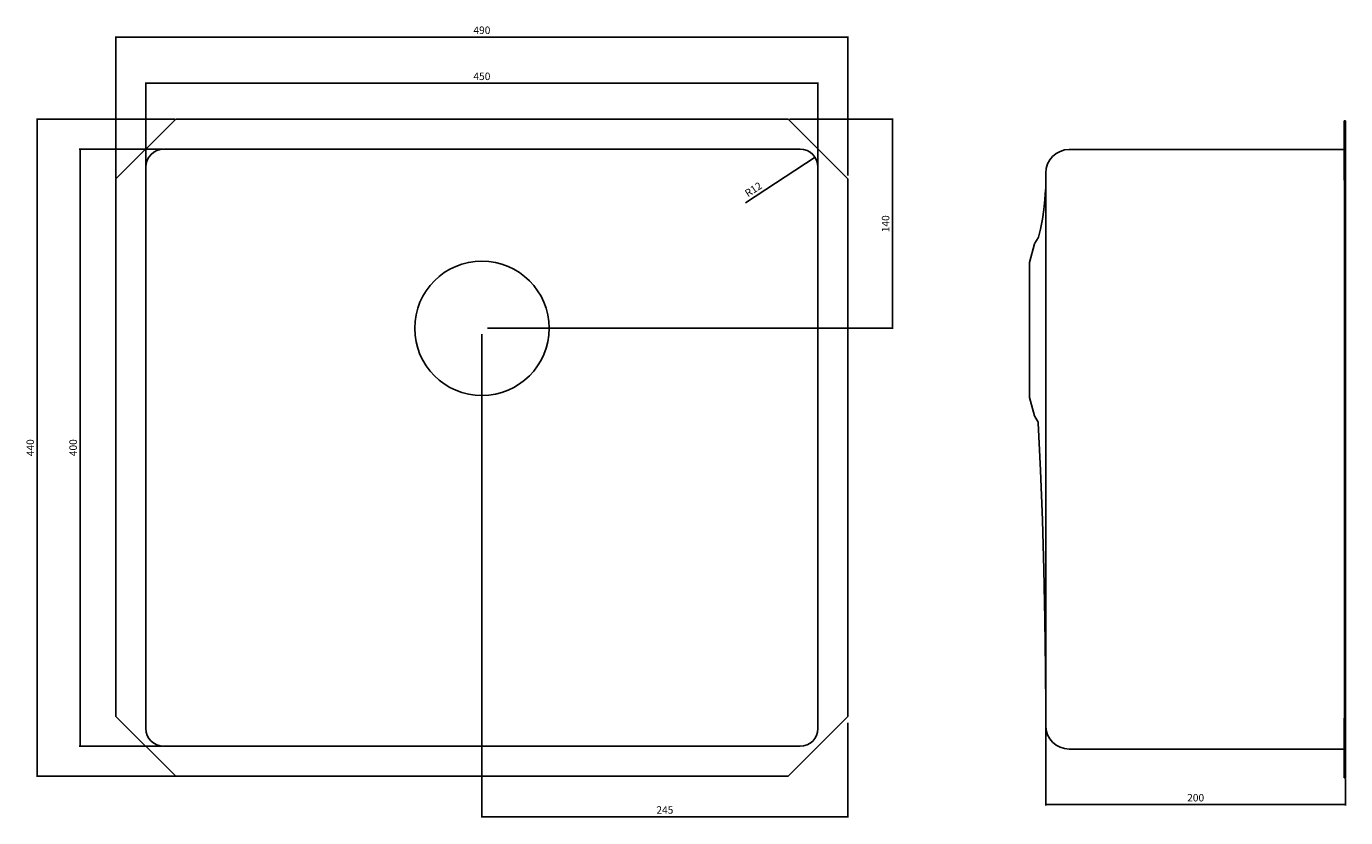
# Model space of a CAD drawing. Units: millimetres. Extents: x 35 to 918, y 120 to 650.
import ezdxf

# ---------------------------------------------------------------- set-up
doc = ezdxf.new("R2010")
doc.units = ezdxf.units.MM
doc.header["$LTSCALE"] = 55.88
doc.layers.get('0').update_dxf_attribs({"linetype": 'CONTINUOUS'})
doc.styles.get("Standard").update_dxf_attribs({"font": 'txt', "width": 0.8})
doc.dimstyles.new('DIMSTYLE_1', dxfattribs={"dimtxt": 5, "dimasz": 3, "dimexe": 0.5, "dimexo": 0.5, "dimgap": 1.25, "dimtad": 1, "dimdec": 3, "dimdsep": 46, "dimtxsty": 'STANDARD', "dimblk": '_FILLED', "dimblk1": '_FILLED', "dimblk2": '_FILLED', "dimcen": 0.09, "dimadec": 0, "dimazin": 0, "dimtp": 0.8, "dimtm": 0.8, "dimtfac": 1, "dimtdec": 3, "dimtofl": 0, "dimtmove": 0, "dimatfit": 3, "dimldrblk": '_FILLED', "dimfxl": 1, "dimtolj": 1, "dimarcsym": 0})
doc.dimstyles.new('DIMSTYLE_2', dxfattribs={"dimtxt": 5, "dimasz": 3, "dimexe": 0.5, "dimexo": 0.5, "dimgap": 1.25, "dimtad": 1, "dimdec": 3, "dimdsep": 46, "dimtxsty": 'STANDARD', "dimblk": '_FILLED', "dimblk1": '_FILLED', "dimblk2": '_FILLED', "dimcen": 0.09, "dimadec": 0, "dimazin": 0, "dimtp": 0.5, "dimtm": 0.5, "dimtfac": 1, "dimtdec": 3, "dimtofl": 0, "dimtmove": 0, "dimatfit": 3, "dimldrblk": '_FILLED', "dimfxl": 1, "dimtolj": 1, "dimarcsym": 0})
doc.dimstyles.new('DIMSTYLE_3', dxfattribs={"dimtxt": 5, "dimasz": 3, "dimexe": 0.5, "dimexo": 0.5, "dimtad": 1, "dimdec": 3, "dimdsep": 46, "dimtxsty": 'STANDARD', "dimblk": '_FILLED', "dimblk1": '_FILLED', "dimblk2": '_FILLED', "dimcen": 0.09, "dimadec": 0, "dimazin": 0, "dimtp": 0.2, "dimtm": 0.2, "dimtfac": 1, "dimtdec": 3, "dimtofl": 0, "dimtmove": 0, "dimatfit": 3, "dimldrblk": '_FILLED', "dimfxl": 1, "dimtolj": 1, "dimarcsym": 0})

# ---------------------------------------------------------------- blocks, each defined once
blk = doc.blocks.new('_FILLED')
at = {"color": 0, "linetype": 'BYBLOCK'}
blk.add_solid([(0, 0), (-1, 0.17), (-1, -0.17)], dxfattribs=at)
blk = doc.blocks.new('*D0')
at = {"color": 2, "linetype": 'CONTINUOUS'}
for p, q in [((94.69, 548.09), (94.69, 643.07)), ((94.69, 642.57), (339.69, 642.57)), ((584.69, 642.57), (339.69, 642.57)), ((584.69, 549.82), (584.69, 643.07))]:
    blk.add_line(p, q, dxfattribs=at)
at = {"color": 2, "linetype": 'CONTINUOUS', "xscale": 3, "yscale": 3, "zscale": 3}
for p, rotation in [((94.69, 642.57), 180.0000024313), ((584.69, 642.57), 2.4313e-06)]:
    blk.add_blockref('_FILLED', p, dxfattribs=dict(at, rotation=rotation))
at = {"color": 2, "linetype": 'CONTINUOUS', "insert": (339.69, 649.72), "char_height": 5, "width": 23.1429, "attachment_point": 2, "line_spacing_factor": 0.9}
blk.add_mtext('490', dxfattribs=at)
blk = doc.blocks.new('*D1')
at = {"color": 2, "linetype": 'CONTINUOUS'}
for p, q in [((114.69, 556.09), (114.69, 612.21)), ((114.69, 611.71), (339.69, 611.71)), ((564.69, 611.71), (339.69, 611.71)), ((564.69, 556.09), (564.69, 612.21))]:
    blk.add_line(p, q, dxfattribs=at)
at = {"color": 2, "linetype": 'CONTINUOUS', "xscale": 3, "yscale": 3, "zscale": 3, "rotation": 180}
blk.add_blockref('_FILLED', (114.69, 611.71), dxfattribs=at)
at = {"color": 2, "linetype": 'CONTINUOUS', "xscale": 3, "yscale": 3, "zscale": 3}
blk.add_blockref('_FILLED', (564.69, 611.71), dxfattribs=at)
at = {"color": 2, "linetype": 'CONTINUOUS', "insert": (339.69, 618.85), "char_height": 5, "width": 23.1429, "attachment_point": 2, "line_spacing_factor": 0.9}
blk.add_mtext('450', dxfattribs=at)
blk = doc.blocks.new('*D2')
at = {"color": 2, "linetype": 'CONTINUOUS'}
for p, q in [((126.19, 567.59), (70.15, 567.59)), ((70.65, 567.59), (70.65, 367.59)), ((70.65, 167.59), (70.65, 367.59)), ((126.19, 167.59), (70.15, 167.59))]:
    blk.add_line(p, q, dxfattribs=at)
at = {"color": 2, "linetype": 'CONTINUOUS', "xscale": 3, "yscale": 3, "zscale": 3}
for p, rotation in [((70.65, 567.59), 90), ((70.65, 167.59), 270)]:
    blk.add_blockref('_FILLED', p, dxfattribs=dict(at, rotation=rotation))
at = {"color": 2, "linetype": 'CONTINUOUS', "insert": (63.51, 367.59), "char_height": 5, "width": 23.1429, "attachment_point": 2, "rotation": 90, "line_spacing_factor": 0.9}
blk.add_mtext('400', dxfattribs=at)
blk = doc.blocks.new('*D3')
at = {"color": 2, "linetype": 'CONTINUOUS'}
for p, q in [((134.19, 587.59), (41.43, 587.59)), ((41.93, 587.59), (41.93, 367.59)), ((41.93, 147.59), (41.93, 367.59)), ((165.07, 147.59), (41.43, 147.59))]:
    blk.add_line(p, q, dxfattribs=at)
at = {"color": 2, "linetype": 'CONTINUOUS', "xscale": 3, "yscale": 3, "zscale": 3}
for p, rotation in [((41.93, 587.59), 90), ((41.93, 147.59), 270)]:
    blk.add_blockref('_FILLED', p, dxfattribs=dict(at, rotation=rotation))
at = {"color": 2, "linetype": 'CONTINUOUS', "insert": (34.79, 367.59), "char_height": 5, "width": 23.1429, "attachment_point": 2, "rotation": 90, "line_spacing_factor": 0.9}
blk.add_mtext('440', dxfattribs=at)
blk = doc.blocks.new('*D4')
at = {"color": 2, "linetype": 'CONTINUOUS'}
for p, q in [((717.17, 181.03), (717.17, 128.02)), ((917.97, 146.03), (917.97, 128.02)), ((717.17, 128.52), (817.57, 128.52)), ((917.97, 128.52), (817.57, 128.52))]:
    blk.add_line(p, q, dxfattribs=at)
at = {"color": 2, "linetype": 'CONTINUOUS', "xscale": 3, "yscale": 3, "zscale": 3, "rotation": 180}
blk.add_blockref('_FILLED', (717.17, 128.52), dxfattribs=at)
at = {"color": 2, "linetype": 'CONTINUOUS', "xscale": 3, "yscale": 3, "zscale": 3}
blk.add_blockref('_FILLED', (917.97, 128.52), dxfattribs=at)
at = {"color": 2, "linetype": 'CONTINUOUS', "insert": (817.57, 135.66), "char_height": 5, "width": 23.1429, "attachment_point": 2, "line_spacing_factor": 0.9}
blk.add_mtext('200', dxfattribs=at)
blk = doc.blocks.new('*D5')
at = {"color": 2, "linetype": 'CONTINUOUS'}
for p, q in [((545.59, 587.59), (615.1, 587.59)), ((614.6, 587.59), (614.6, 517.59)), ((614.6, 447.59), (614.6, 517.59)), ((343.34, 447.59), (615.1, 447.59))]:
    blk.add_line(p, q, dxfattribs=at)
at = {"color": 2, "linetype": 'CONTINUOUS', "xscale": 3, "yscale": 3, "zscale": 3}
for p, rotation in [((614.6, 587.59), 90), ((614.6, 447.59), 270)]:
    blk.add_blockref('_FILLED', p, dxfattribs=dict(at, rotation=rotation))
at = {"color": 2, "linetype": 'CONTINUOUS', "insert": (607.46, 517.59), "char_height": 5, "width": 23.1429, "attachment_point": 2, "rotation": 90, "line_spacing_factor": 0.9}
blk.add_mtext('140', dxfattribs=at)
blk = doc.blocks.new('*D6')
at = {"color": 2, "linetype": 'CONTINUOUS'}
for p, q in [((339.69, 443.54), (339.69, 119.83)), ((584.69, 183.23), (584.69, 119.83)), ((339.69, 120.33), (462.19, 120.33)), ((584.69, 120.33), (462.19, 120.33))]:
    blk.add_line(p, q, dxfattribs=at)
at = {"color": 2, "linetype": 'CONTINUOUS', "xscale": 3, "yscale": 3, "zscale": 3}
for p, rotation in [((339.69, 120.33), 179.9999975687), ((584.69, 120.33), 359.9999975687)]:
    blk.add_blockref('_FILLED', p, dxfattribs=dict(at, rotation=rotation))
at = {"color": 2, "linetype": 'CONTINUOUS', "insert": (462.19, 127.47), "char_height": 5, "width": 23.1429, "attachment_point": 2, "line_spacing_factor": 0.9}
blk.add_mtext('245', dxfattribs=at)
blk = doc.blocks.new('*D7')
at = {"color": 2, "linetype": 'CONTINUOUS'}
blk.add_line((562.72, 562.18), (516.07, 531.54), dxfattribs=at)
at = {"color": 2, "linetype": 'CONTINUOUS', "xscale": 3, "yscale": 3, "zscale": 3, "rotation": 33.2939860814}
blk.add_blockref('_FILLED', (562.72, 562.18), dxfattribs=at)
at = {"color": 2, "linetype": 'CONTINUOUS', "insert": (525.05, 545.98), "char_height": 5, "width": 23.1429, "attachment_point": 3, "rotation": 33.29399, "line_spacing_factor": 0.9}
blk.add_mtext('R12', dxfattribs=at)

msp = doc.modelspace()

# ---------------------------------------------------------------- linework, layer by layer
at = {"color": 7, "linetype": 'CONTINUOUS'}
for p, q in [((134.6881, 587.5921), (94.6881, 547.5921)), ((134.6881, 587.5921), (544.6881, 587.5921)), ((584.6881, 547.5921), (544.6881, 587.5921)), ((917.9732, 586.5285), (916.9732, 586.5285)), ((916.9732, 546.6915), (916.9732, 586.5285)), ((917.9732, 146.5285), (917.9732, 586.5285)), ((126.6881, 567.5921), (552.6881, 567.5921)), ((732.9732, 567.3285), (916.1732, 567.3285)), ((114.6881, 179.5921), (114.6881, 555.5921)), ((564.6881, 555.5921), (564.6881, 179.5921)), ((717.1732, 551.5285), (717.1732, 181.5285)), ((94.6881, 547.5921), (94.6881, 187.5921)), ((584.688, 187.5921), (584.6881, 547.5921)), ((717.0736, 540.2505), (716.6789, 533.7703)), ((717.0789, 540.5303), (717.0736, 540.2505)), ((916.9732, 546.6915), (917.9732, 546.6915)), ((917.1732, 186.3655), (917.1732, 546.6915)), ((716.6789, 533.7703), (715.9746, 527.2195)), ((715.9746, 527.2195), (714.9548, 520.6204)), ((713.6178, 513.995), (712.2967, 508.5981)), ((714.9548, 520.6204), (713.6178, 513.995)), ((706.3511, 491.7356), (709.6618, 504.0911)), ((709.874, 504.5793), (712.0899, 508.1247)), ((712.1176, 508.1697), (712.0942, 508.1313)), ((712.1501, 508.2276), (712.1176, 508.1697)), ((712.1801, 508.286), (712.1501, 508.2276)), ((712.2073, 508.3446), (712.1801, 508.286)), ((712.232, 508.4034), (712.2073, 508.3446)), ((712.2541, 508.4621), (712.232, 508.4034)), ((712.2738, 508.5206), (712.2541, 508.4621)), ((712.291, 508.5787), (712.2738, 508.5206)), ((712.2963, 508.5982), (712.291, 508.5787)), ((706.3511, 401.3214), (706.3511, 491.7356)), ((706.3511, 401.3214), (709.6618, 388.9658)), ((709.874, 388.4777), (711.9507, 385.155)), ((711.9508, 385.155), (711.9965, 385.0773)), ((711.9965, 385.0773), (712.1131, 384.8173)), ((712.1131, 384.8173), (712.1831, 384.5503)), ((712.1831, 384.5503), (712.207, 384.3397)), ((712.207, 384.3397), (713.6904, 352.345)), ((713.6904, 352.345), (714.9522, 319.1457)), ((714.9522, 319.1457), (715.9313, 285.9464)), ((715.9313, 285.9464), (716.6278, 252.7506)), ((716.6278, 252.7506), (717.0416, 219.5619)), ((717.0416, 219.5619), (717.1527, 192.5284)), ((94.6881, 187.5921), (134.6881, 147.5921)), ((544.688, 147.5921), (584.688, 187.5921)), ((916.9732, 186.3655), (917.9732, 186.3655)), ((916.9732, 146.5285), (916.9732, 186.3655)), ((552.6881, 167.5921), (126.6881, 167.5921)), ((732.9732, 165.7285), (916.1732, 165.7285)), ((134.6881, 147.5921), (544.688, 147.5921)), ((917.9732, 146.5285), (916.9732, 146.5285))]:
    msp.add_line(p, q, dxfattribs=at)
msp.add_circle((339.6881, 447.5921), 45, dxfattribs=at)
for centre, radius, start, end in [((126.6881, 555.5921), 12, 90, 180), ((552.6881, 555.5921), 12, 0, 90), ((732.9732, 551.5285), 15.8, 90, 180), ((916.1732, 568.3285), 1, 270, 323.7679987), ((711.4004, 503.6253), 1.8, 151.7735908, 165), ((711.4004, 389.4317), 1.8, 195, 208.2264092), ((126.6881, 179.5921), 12, 180, 270), ((552.6881, 179.5921), 12, 270, 360), ((732.9732, 181.5285), 15.8, 180, 270), ((916.1732, 164.7285), 1, 36.2319952, 90)]:
    msp.add_arc(centre, radius, start, end, dxfattribs=at)

# ---------------------------------------------------------------- dimensions: what is measured, and where the dimension line sits
at = {"color": 2, "linetype": 'CONTINUOUS'}
for base, p1, p2, angle, dimstyle, picture, middle in [((584.6881, 642.5733), (94.6881, 547.5921), (584.6881, 549.3193), 0.0000024, 'DIMSTYLE_1', '*D0', (339.6881, 642.5733)), ((41.9341, 147.5921), (134.6881, 587.5921), (165.5745, 147.5921), 270, 'DIMSTYLE_1', '*D3', (41.9341, 367.5921)), ((614.5981, 447.5921), (545.0945, 587.5921), (342.8377, 447.5921), 270, 'DIMSTYLE_2', '*D5', (614.5981, 517.5921)), ((70.6509, 167.5921), (126.6881, 567.5921), (126.6881, 167.5921), 270, 'DIMSTYLE_2', '*D2', (70.6509, 367.5921)), ((339.6881, 120.3315), (584.688, 183.7313), (339.6881, 444.0361), 179.9999976, 'DIMSTYLE_2', '*D6', (462.188, 120.3315)), ((717.1732, 128.5198), (917.9732, 146.5285), (717.1732, 181.5285), 180, 'DIMSTYLE_2', '*D4', (817.5732, 128.5198))]:
    dim = msp.add_linear_dim(base=base, p1=p1, p2=p2, angle=angle, dimstyle=dimstyle, dxfattribs=at)
    dim.commit()
    dim.dimension.update_dxf_attribs({"geometry": picture, "text_midpoint": middle, "dimtype": 160})
dim = msp.add_linear_dim(base=(564.6881, 611.708), p1=(114.6881, 555.5921), p2=(564.6881, 555.5921), dimstyle='DIMSTYLE_1', dxfattribs=at)
dim.commit()
dim.dimension.update_dxf_attribs({"geometry": '*D1', "text_midpoint": (339.6881, 611.708), "dimtype": 160})
dim = msp.add_radius_dim(center=(552.6881, 555.5921), mpoint=(562.7184, 562.1793), text='R<>', dimstyle='DIMSTYLE_3', override={"dimpost": '<>'}, dxfattribs=at)
dim.commit()
dim.dimension.update_dxf_attribs({"geometry": '*D7', "text_midpoint": (519.9703, 539.66), "dimtype": 164})

doc.saveas('drawing.dxf')
